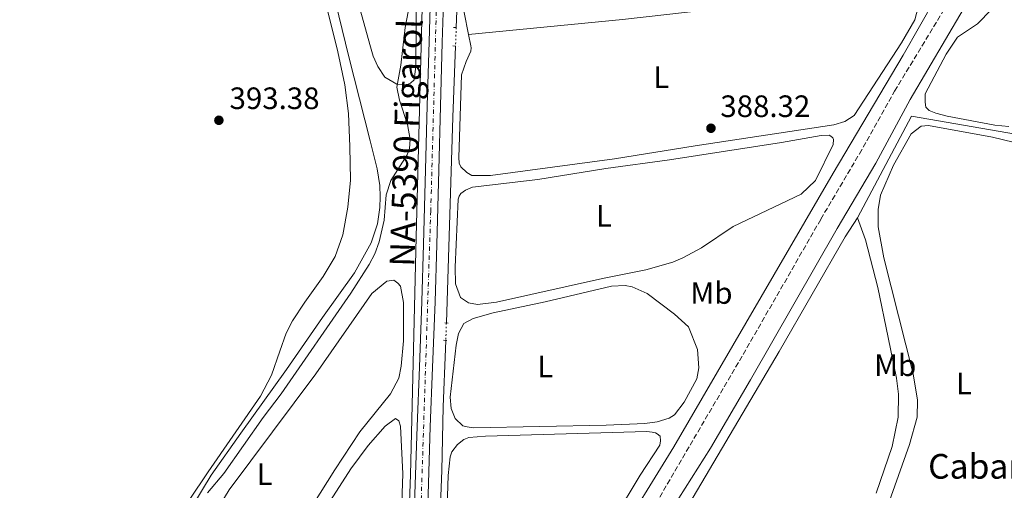
# Model space of a CAD drawing. Units: metres. Extents: x 632030 to 635511, y 4692668 to 4695045.
# Drawn here: x 634111 to 634430, y 4692984 to 4693137 of the extents above; entities that cross this region are included whole.
import ezdxf
from ezdxf.enums import TextEntityAlignment as Align

# ---------------------------------------------------------------- set-up
doc = ezdxf.new("R2010")
doc.units = ezdxf.units.M
doc.header["$MEASUREMENT"] = 0
for name, pattern in [('DGN Style 2', [1.7399219301090239, 1.043953158065414, -0.6959687720436097]), ('DGN Style 3', [2.435890702152634, 1.739921930109024, -0.6959687720436097]), ('DGN Style 4', [2.7856150101045474, 1.391937544087219, -0.6959687720436097, 0.001739921930109024, -0.6959687720436097]), ('DGN Style 5', [1.217945351076317, 0.5219765790327072, -0.6959687720436097])]:
    doc.linetypes.add(name, pattern=pattern)
for name, color, linetype, lineweight in [('Acequia de obra', 4, 'Continuous', 0), ('Acequia sin especificar', 4, 'Continuous', 0), ('Acequia sin especificar no vista', 4, 'DGN Style 5', 0), ('Balsa-alberca', 142, 'Continuous', 0), ('Camino', 7, 'DGN Style 3', 0), ('Carretera', 9, 'Continuous', 0), ('corral', 7, 'Continuous', 0), ('Cota de punto acotado terreno', 7, 'Continuous', 0), ('Curva de nivel intermedia', 30, 'Continuous', 0), ('Eje de carretera', 7, 'DGN Style 4', 0), ('Etiqueta de uso rústico', 92, 'Continuous', 0), ('Línea blanca (vial)', 7, 'Continuous', 13), ('Línea de cambio de uso (parcela vista)', 92, 'Continuous', 0), ('Margen derecho', 7, 'Continuous', 0), ('Pontón-alcantarilla (pasos de agua)', 1, 'DGN Style 2', 0), ('Punto acotado terreno (símbolo)', 7, 'Continuous', 0), ('Texto de Carretera Red Local', 1, 'Continuous', 0)]:
    doc.layers.add(name, color=color, linetype=linetype, lineweight=lineweight)
doc.styles.add('Style-Arial', font='arial.ttf')

# ---------------------------------------------------------------- blocks, each defined once
blk = doc.blocks.new('5PATER')
at = {"layer": 'Balsa-alberca', "linetype": 'Continuous', "lineweight": 0}
h = blk.add_hatch(color=51, dxfattribs=at)
edge = h.paths.add_edge_path()
edge.add_ellipse((0, 0), major_axis=(-0.1095731443231308, -0.1110710700762829), ratio=0.9994222409660317, start_angle=0, end_angle=360)

msp = doc.modelspace()

# ---------------------------------------------------------------- linework, layer by layer
at = {"layer": 'Acequia de obra', "color": 4, "linetype": 'Continuous', "lineweight": 0, "extrusion": (0.8236678342255763, -0.03797807503525917, 0.565799403215278), "elevation": 344397.4299609067, "flags": 128}
msp.add_lwpolyline([(4717360.555024316, -235852.6214008535), (4717337.499404958, -235852.9609829316), (4717270.773468894, -235854.6831491849)], dxfattribs=at)
at = {"layer": 'Acequia de obra', "color": 4, "linetype": 'Continuous', "lineweight": 0}
for points in [[(634197.7100000001, 4693232.480000001, 391.5899999999965), (634198.9299999997, 4693215.24, 391.4600000000065), (634200.1100000005, 4693200.529999999, 391.4600000000065), (634202.6600000003, 4693185.74, 391.4600000000065), (634206.2699999996, 4693170.119999999, 391.4600000000065), (634212.2199999997, 4693146.75, 391.4600000000065), (634217.6200000001, 4693124.529999999, 391.4600000000065), (634224.5800000001, 4693097.289999999, 391.4600000000065), (634226.8300000001, 4693088.27, 391.3300000000018), (634227.75, 4693082.82, 391.3300000000018), (634227.8099999997, 4693079.140000001, 391.3300000000018), (634227.6600000003, 4693075.66, 391.3300000000018), (634226.9000000004, 4693070.390000001, 391.3300000000018), (634224.8899999997, 4693064.25, 391.3300000000018), (634219.4699999997, 4693054.49, 391.3300000000018), (634209.1799999997, 4693040.02, 391.5899999999965), (634197.4500000002, 4693023.210000001, 391.7200000000012), (634182.7300000006, 4693002.560000001, 391.4600000000065), (634173.0599999997, 4692988.939999999, 390.8000000000029), (634167.1100000005, 4692979.17, 390.4100000000035), (634163.8899999997, 4692970.17, 390.6699999999983), (634161.2100000001, 4692960.140000001, 390.8000000000029), (634158.4199999999, 4692943.57, 391.070000000007), (634155.2999999998, 4692926.880000001, 390.6999999999971)], [(634254.8099999997, 4693211.65, 390.2200000000012), (634254.5800000001, 4693197.189999999, 389.6399999999995), (634253.6500000004, 4693174.180000001, 389.6399999999995), (634253.1799999997, 4693153, 389.5599999999977), (634252.4600000001, 4693134.050000001, 389.3300000000018)], [(634496.0899999999, 4693117.890000001, 390.679999999993), (634465.3200000003, 4693121.99, 389.4100000000035), (634450.4299999997, 4693096.49, 389.8399999999965), (634399.9699999997, 4693105.27, 387.9799999999959), (634382.4500000002, 4693072.300000001, 386.9700000000012)], [(634249.0800000001, 4693032.65, 387.429999999993), (634248.9900000002, 4693029.9, 387.3699999999953), (634248.2100000001, 4693011.140000001, 387.1999999999971), (634247.79, 4692990.5, 386.2799999999988), (634247.0199999996, 4692970.880000001, 386.0200000000041), (634244.5800000001, 4692887.189999999, 385.4400000000023), (634247.1100000005, 4692880.710000001, 384.429999999993)]]:
    msp.add_polyline3d(points, dxfattribs=at)
at = {"layer": 'Acequia sin especificar', "color": 4, "linetype": 'Continuous', "lineweight": 0}
for points in [[(634232.9699999997, 4692858.439999999, 384.3099999999977), (634231.6200000001, 4692859.359999999, 384.8500000000058), (634233.5, 4692876.59, 384.8300000000018), (634237.6100000005, 4692989.100000001, 387.3699999999953), (634239.4800000006, 4693066.08, 389.2200000000012), (634241.7300000006, 4693152.800000001, 389.8600000000006), (634244.1699999999, 4693206.92, 390.8399999999965), (634246.5999999996, 4693278.100000001, 391.3600000000006), (634247.3499999996, 4693305.26, 392.1499999999942)], [(634407.7800000003, 4693143.730000001, 388.2899999999936), (634397.2199999997, 4693125.08, 388.0399999999936), (634374.5499999998, 4693086.800000001, 387.0299999999988), (634322.9500000002, 4692998.119999999, 385.6000000000058), (634303.3600000005, 4692966.4, 385.3500000000058), (634284.1100000005, 4692937.279999999, 385.1000000000058), (634277.2300000006, 4692926.07, 384.929999999993)]]:
    msp.add_polyline3d(points, dxfattribs=at)
at = {"layer": 'Acequia sin especificar no vista', "color": 4, "linetype": 'DGN Style 5', "lineweight": 0, "extrusion": (-0.0005052585337647007, -0.01324656072038505, 0.9999121328111261), "elevation": -62099.05083954053, "flags": 128}
msp.add_lwpolyline([(634252.5757574068, 4692723.188500813), (634252.3457170124, 4692717.157971696)], dxfattribs=at)
at = {"layer": 'Acequia sin especificar no vista', "color": 4, "linetype": 'DGN Style 5', "lineweight": 0, "extrusion": (-0.0006806043681322014, -0.02128779221197511, 0.9997731576114823), "elevation": -99948.63447709334, "flags": 128}
msp.add_lwpolyline([(483958.1241116155, 4709848.763614755), (483958.1241116155, 4709843.129459984)], dxfattribs=at)
at = {"layer": 'Camino', "color": 7, "linetype": 'DGN Style 3', "lineweight": 0}
msp.add_polyline3d([(634253.6999999988, 4692884.100000002, 385.4499999999972), (634261.6799999983, 4692895.220000001, 385.5800000000017), (634306.6400000012, 4692962.91, 386.2400000000052), (634314.6799999991, 4692975.57, 386.3899999999995), (634345.4100000004, 4693028.080000003, 386.8999999999943), (634370.5699999996, 4693071.930000001, 387.75), (634383.0599999976, 4693093.080000003, 388.0899999999966), (634394.4799999995, 4693113.41, 388.3399999999966), (634412.3200000006, 4693142.890000002, 389.0200000000042), (634437.8500000008, 4693187.79, 389.8600000000007), (634457.8899999993, 4693221.13, 390.5299999999988), (634467.4299999991, 4693237.760000002, 390.7799999999988), (634477.2500000005, 4693253.809999999, 390.8699999999956), (634486.1599999998, 4693269.460000001, 391.1199999999954), (634493.8700000012, 4693282.289999999, 391.8399999999966), (634496.0100000004, 4693286.850000003, 391.979999999996), (634497.2300000007, 4693291.230000001, 391.9100000000035)], dxfattribs=at)
at = {"layer": 'Carretera', "color": 9, "linetype": 'Continuous', "lineweight": 0}
for points in [[(634239.0499999998, 4692982.820000002, 387.4600000000065), (634239.7600000006, 4693004.730000001, 387.8500000000058), (634240.5100000016, 4693024.010000001, 387.9799999999959), (634241.3200000008, 4693045.249999999, 388.6399999999995), (634241.8700000006, 4693063.859999999, 389.0299999999988), (634242.539999999, 4693087.850000002, 389.429999999993), (634243.0500000007, 4693108.699999999, 389.6900000000023), (634243.6700000021, 4693129.34, 389.9499999999971), (634244.3599999984, 4693152.080000003, 390.2200000000012)], [(634248.6299999999, 4693151.95, 390.2200000000012), (634247.9400000013, 4693129.210000002, 389.9499999999971), (634247.3200000002, 4693108.580000001, 389.6900000000023), (634246.8099999982, 4693087.739999998, 389.429999999993), (634246.1399999999, 4693063.739999999, 389.0299999999988), (634245.5900000001, 4693045.109999998, 388.6399999999995), (634244.7699999998, 4693023.840000001, 387.9799999999959), (634244.030000002, 4693004.580000003, 387.8500000000058), (634243.3200000012, 4692982.680000001, 387.4600000000065)]]:
    msp.add_polyline3d(points, dxfattribs=at)
at = {"layer": 'Curva de nivel intermedia', "color": 30, "linetype": 'Continuous', "lineweight": 0, "elevation": 390, "flags": 128}
msp.add_lwpolyline([(634171.9, 4692983.189999999), (634177.1300000004, 4692989.470000002), (634189.8799999999, 4693007.659999999), (634195.7400000005, 4693015.350000001), (634218.3000000002, 4693047.91), (634224.2200000011, 4693057.230000001), (634226.0499999997, 4693060.7), (634227.4900000012, 4693064.600000001), (634229.1100000017, 4693071.580000001), (634229.730000001, 4693079.830000001), (634231.2199999995, 4693084.489999998), (634236.5800000017, 4693092.810000001), (634237.3100000004, 4693094.76), (634237.5300000017, 4693097.679999999), (634236.7000000002, 4693102.609999999), (634234.0400000003, 4693110.439999999), (634233.2200000001, 4693114.680000001), (634234.5000000007, 4693121.81), (634235.9300000012, 4693134.060000001), (634238.4600000015, 4693147.630000001)], dxfattribs=at)
at = {"layer": 'Eje de carretera', "color": 7, "linetype": 'DGN Style 4', "lineweight": 0}
msp.add_polyline3d([(634111.0399999983, 4693804.780000002, 391.25), (634139.2399999973, 4693759.480000002, 389.4100000000035), (634183.730000001, 4693688.039999999, 388.7400000000054), (634209.3799999995, 4693647.000000001, 389.050000000003), (634223.8999999971, 4693624.230000001, 390.3899999999995), (634246.7299999995, 4693587.290000001, 393.6300000000047), (634251.1799999997, 4693579.510000002, 394.3399999999966), (634254.499999999, 4693571.530000002, 394.9100000000035), (634257.1700000021, 4693562.390000001, 395.4900000000052), (634258.0899999987, 4693554.980000001, 395.7599999999949), (634258.7100000001, 4693540.059999999, 396.3800000000047), (634258.1199999999, 4693522.27, 396.520000000004), (634255.9200000005, 4693451.470000001, 395.3600000000007), (634252.170000002, 4693327.660000001, 392.3500000000058), (634246.5500000007, 4693159.340000001, 390.320000000007), (634244.1999999993, 4693074.580000003, 389.2100000000065), (634239.1499999977, 4692921.7, 386.0800000000019), (634237.1700000018, 4692861.320000002, 385.3399999999966), (634235.5899999993, 4692806.470000001, 385.1399999999995), (634233.4699999981, 4692732.550000001, 385.570000000007), (634232.6099999998, 4692708.359999999, 385.479999999996)], dxfattribs=at)
at = {"layer": 'Línea blanca (vial)', "color": 7, "linetype": 'Continuous', "lineweight": 13}
for points in [[(634249.2199999995, 4693305.780000003, 392.3300000000019), (634248.8700000007, 4693292.280000002, 391.929999999993), (634248.1800000002, 4693269.340000001, 391.7899999999936), (634247.4800000006, 4693247.13, 391.3999999999942), (634246.800000001, 4693224.190000002, 391.1399999999995), (634246.010000002, 4693200.620000003, 391.0099999999949), (634245.3000000011, 4693179.360000002, 390.6100000000007), (634244.3599999979, 4693152.080000003, 390.2200000000012), (634243.6700000018, 4693129.34, 389.9499999999972), (634243.0500000003, 4693108.7, 389.6900000000023), (634242.5399999984, 4693087.850000002, 389.429999999993), (634241.8700000001, 4693063.86, 389.0299999999988), (634241.3200000003, 4693045.25, 388.6399999999995), (634240.5100000012, 4693024.010000002, 387.9799999999959), (634239.7600000001, 4693004.730000001, 387.8500000000058), (634239.0499999993, 4692982.820000002, 387.4600000000065), (634238.4999999995, 4692964.920000002, 387.0599999999977), (634237.859999998, 4692945.25, 386.8000000000029), (634237.1200000005, 4692925.469999999, 386.1399999999994), (634236.2499999986, 4692900.800000002, 385.75), (634235.7699999983, 4692878.059999999, 385.479999999996), (634235.149999999, 4692857.899999999, 385.3099999999977)], [(634253.5100000009, 4693306.34, 392.3500000000058), (634253.1399999999, 4693292.160000003, 391.929999999993), (634252.4499999993, 4693269.210000001, 391.7899999999936), (634251.7499999997, 4693247, 391.3999999999942), (634251.0700000002, 4693224.050000002, 391.1399999999995), (634250.2800000012, 4693200.480000001, 391.0099999999949), (634249.5700000003, 4693179.210000001, 390.6100000000007), (634248.6299999993, 4693151.950000001, 390.2200000000012), (634247.9400000009, 4693129.210000004, 389.9499999999972), (634247.3199999996, 4693108.580000003, 389.6900000000023), (634246.8099999977, 4693087.739999998, 389.429999999993), (634246.1399999993, 4693063.739999999, 389.0299999999988), (634245.5899999995, 4693045.109999999, 388.6399999999995), (634244.7699999993, 4693023.840000002, 387.9799999999959), (634244.0300000015, 4693004.580000003, 387.8500000000058), (634243.3200000008, 4692982.680000001, 387.4600000000065), (634242.760000002, 4692964.79, 387.0599999999977), (634242.1299999994, 4692945.100000002, 386.8000000000029), (634241.3899999995, 4692925.310000001, 386.1399999999994), (634240.5200000001, 4692900.680000001, 385.75), (634240.0399999997, 4692877.949999999, 385.479999999996), (634239.730000001, 4692867.899999999, 385.3999999999942)]]:
    msp.add_polyline3d(points, dxfattribs=at)
at = {"layer": 'Línea de cambio de uso (parcela vista)', "color": 92, "linetype": 'Continuous', "lineweight": 0}
for points in [[(634256.4699999997, 4693131.75, 389.3399999999965), (634255.04, 4693138.880000001, 389.3399999999965), (634254.9699999997, 4693143.4, 389.5099999999948), (634255.6900000004, 4693162.430000001, 389.5099999999948), (634256.5800000001, 4693170.09, 389.6999999999971)], [(634235.5, 4693115.480000001, 389.6000000000058), (634233.1799999997, 4693115.710000001, 389.6000000000058), (634229.3200000003, 4693117.970000001, 389.679999999993), (634227.1100000005, 4693121.430000001, 389.7599999999948), (634225.5999999996, 4693124.699999999, 389.7599999999948), (634224.6900000004, 4693127.75, 390.1000000000058), (634217.2100000001, 4693154.619999999, 390.2700000000041)], [(634434.6299999999, 4693154.9, 388.8300000000018), (634425.8200000003, 4693139.890000001, 388.570000000007), (634421.3099999997, 4693135.24, 388.570000000007), (634414.8700000001, 4693130.930000001, 388.570000000007), (634411.1799999997, 4693125.33, 388.4900000000052), (634404.3799999999, 4693112.51, 388.4900000000052), (634404.3200000003, 4693109.869999999, 388.4900000000052), (634404.6100000005, 4693108.199999999, 388.4900000000052), (634405.7100000001, 4693107.140000001, 388.4900000000052), (634407.7699999996, 4693106.26, 388.4900000000052), (634411.4500000002, 4693105.289999999, 388.4900000000052), (634426.9000000004, 4693102.359999999, 388.570000000007), (634431.4900000002, 4693101.890000001, 388.6600000000035)], [(634239.5599999997, 4693147.970000001, 389.679999999993), (634239.3300000001, 4693121.470000001, 389.929999999993), (634238.8099999997, 4693117.039999999, 389.6000000000058), (634237.6399999997, 4693116, 389.6000000000058), (634236.8899999997, 4693115.609999999, 389.6000000000058), (634235.5, 4693115.480000001, 389.6000000000058)], [(634401.5, 4693147.310000001, 388.9199999999983), (634402.1600000003, 4693145.58, 388.9199999999983), (634402.1299999999, 4693140.619999999, 388.8399999999965), (634401.0099999999, 4693136.449999999, 388.8399999999965), (634396.7100000001, 4693129.060000001, 388.5), (634381.3499999996, 4693105.49, 388.4199999999983), (634378.3099999997, 4693103.560000001, 388.4199999999983), (634374.7800000003, 4693102.529999999, 388.4199999999983), (634329.8499999996, 4693095.680000001, 387.8300000000018), (634303.7400000002, 4693091.49, 388), (634263.5800000001, 4693086.060000001, 388.5), (634257.5499999998, 4693086.02, 388.5), (634255.9199999999, 4693087.02, 388.5), (634253.9000000004, 4693088.869999999, 388.5), (634253.4500000002, 4693090.100000001, 388.5), (634253.2599999999, 4693091.930000001, 388.5), (634254.1799999997, 4693118.720000001, 388.6699999999983), (634255.6699999999, 4693123.050000001, 388.75), (634257.1799999997, 4693126.310000001, 389.0899999999965), (634257.2699999996, 4693127.390000001, 389.0099999999948), (634257.2100000001, 4693128.08, 389.3399999999965), (634256.4699999997, 4693131.75, 389.3399999999965)], [(634256.4699999997, 4693131.75, 389.3399999999965), (634306.2800000003, 4693136.630000001, 388.6699999999983), (634362.8399999999, 4693143.08, 388.5899999999965), (634401.5, 4693147.310000001, 388.9199999999983)], [(634165.9500000002, 4692980.880000001, 390.8800000000047), (634172.0599999997, 4692990.08, 390.7899999999936), (634189.0099999999, 4693014.59, 391.6300000000047), (634192.6200000001, 4693021.32, 392.1399999999995), (634195.2999999998, 4693029.119999999, 392.3899999999995), (634197.3600000005, 4693034.970000001, 392.9799999999959), (634199.4500000002, 4693038.939999999, 393.3999999999942), (634203.4500000002, 4693045.039999999, 393.3999999999942), (634209.2999999998, 4693053.369999999, 392.9799999999959), (634213.2400000002, 4693059.789999999, 393.0599999999977), (634215.7100000001, 4693066.83, 393.3999999999942), (634217.29, 4693075.850000001, 393.3999999999942), (634218.1699999999, 4693084.59, 393.3999999999942), (634218, 4693095.42, 393.1499999999942), (634217.5599999997, 4693106.130000001, 392.2200000000012), (634216.3399999999, 4693115.430000001, 391.3800000000047), (634214.0700000003, 4693126.109999999, 390.7899999999936), (634209.6900000004, 4693144.09, 390.7899999999936)], [(634386.9199999999, 4692963.930000001, 388.570000000007), (634399.29, 4692998.869999999, 388.4900000000052), (634401.79, 4693007.800000001, 388.570000000007), (634401.9199999999, 4693013.300000001, 388.570000000007), (634400.4900000002, 4693021.84, 388.570000000007), (634391.0099999999, 4693059.34, 388.570000000007), (634389.1799999997, 4693069.439999999, 388.4900000000052), (634389.1399999997, 4693075.09, 388.4900000000052), (634389.8799999999, 4693079.689999999, 388.4900000000052), (634394.0800000001, 4693089.4, 388.320000000007), (634399.79, 4693099.609999999, 388.320000000007), (634403.04, 4693102.029999999, 388.320000000007), (634405.4100000003, 4693102.289999999, 388.320000000007), (634426.1500000004, 4693098.52, 388.6600000000035), (634432.9100000003, 4693096.850000001, 388.570000000007)], [(634259.3600000005, 4693044.27, 387.8300000000018), (634256.4400000004, 4693044.76, 387.7400000000052), (634253.8799999999, 4693046.550000001, 387.6600000000035), (634252.2000000002, 4693050.939999999, 387.6600000000035), (634252.0599999997, 4693056.33, 387.6600000000035), (634253.1100000005, 4693078.430000001, 387.9100000000035), (634253.4199999999, 4693079.350000001, 387.9100000000035), (634253.9900000002, 4693080.220000001, 387.8300000000018), (634255.4299999997, 4693081.27, 387.8300000000018), (634257.6799999997, 4693082.33, 388.0800000000018), (634278.8600000005, 4693084.82, 387.6600000000035), (634300.8899999997, 4693088.289999999, 387.5800000000018), (634321.5300000003, 4693091.100000001, 387.4900000000052), (634357.7999999998, 4693096.789999999, 387.6600000000035), (634370.7000000002, 4693099.039999999, 388), (634373.2800000003, 4693099.08, 387.9100000000035), (634373.8200000003, 4693098.82, 387.9100000000035), (634374.4800000006, 4693098.289999999, 387.9100000000035), (634374.7000000002, 4693097.699999999, 387.9100000000035), (634374.5099999999, 4693096.140000001, 387.9100000000035), (634368.8799999999, 4693084.41, 387.8300000000018), (634364.1600000003, 4693080.029999999, 387.8300000000018), (634342.1799999997, 4693069.550000001, 387.6600000000035), (634331.9500000002, 4693062.600000001, 387.6600000000035), (634325.8099999997, 4693059.380000001, 387.6600000000035), (634322.6500000004, 4693057.930000001, 387.6600000000035), (634313.8600000005, 4693055.529999999, 387.6600000000035), (634299.8399999999, 4693052.720000001, 387.4900000000052), (634265.4900000002, 4693045.01, 387.6600000000035), (634259.3600000005, 4693044.27, 387.8300000000018)], [(634341.1699999999, 4692893.350000001, 385.75), (634329.5999999996, 4692892.199999999, 386.4700000000012), (634326.5800000001, 4692892.230000001, 386.4700000000012), (634322.5899999999, 4692893.029999999, 386.4700000000012), (634319.79, 4692894.439999999, 386.4700000000012), (634307.0999999996, 4692905.060000001, 386.3399999999965), (634294.2800000003, 4692916.74, 386.3399999999965), (634292.5700000003, 4692920.59, 386.3399999999965), (634292.54, 4692924.600000001, 386.3000000000029), (634293.0099999999, 4692926.930000001, 386.3399999999965), (634294.3899999997, 4692929.91, 386.3399999999965), (634298.8700000001, 4692936.26, 386.3800000000047), (634304.3399999999, 4692944.880000001, 386.3800000000047), (634310.0800000001, 4692952.65, 386.3800000000047), (634315.6100000005, 4692960.789999999, 386.6300000000047), (634329.1799999997, 4692981.83, 386.8899999999995), (634357.0800000001, 4693029.029999999, 387.2200000000012), (634378.4500000002, 4693066.210000001, 387.1399999999995), (634382.4500000002, 4693072.300000001, 386.9700000000012)], [(634382.4500000002, 4693072.300000001, 386.9700000000012), (634384.9900000002, 4693065.17, 386.9700000000012), (634389.0599999997, 4693049.779999999, 386.7200000000012), (634392.3799999999, 4693033.619999999, 387.1399999999995), (634395.0700000003, 4693020.41, 386.8899999999995), (634395.75, 4693015.189999999, 386.8899999999995), (634395.6500000004, 4693007.810000001, 386.7200000000012), (634393.7000000002, 4692998.300000001, 386.8899999999995), (634388.4500000002, 4692983.08, 386.8899999999995)], [(634174.6799999997, 4692977.310000001, 389.0099999999948), (634178.8799999999, 4692984.16, 389.0099999999948), (634206.9900000002, 4693021.83, 389.0099999999948), (634225.1600000003, 4693047.810000001, 389.0099999999948), (634230, 4693051.82, 388.9199999999983), (634232.2100000001, 4693052.130000001, 388.9199999999983), (634233.5700000003, 4693051.230000001, 388.9199999999983), (634234.3899999997, 4693050.17, 388.9199999999983), (634235.3899999997, 4693044.9, 388.9199999999983), (634235.3700000001, 4693032.52, 388.9199999999983), (634234.6399999997, 4693024.32, 388.8399999999965), (634233.9000000004, 4693020.369999999, 388.8399999999965), (634231.1200000001, 4693015.369999999, 388.8399999999965), (634221.1900000004, 4693002.99, 388.9199999999983), (634213.1399999997, 4692990.680000001, 388.9199999999983), (634193.54, 4692959.619999999, 388.75)], [(634258, 4693004.33, 386.820000000007), (634256, 4693004.619999999, 386.820000000007), (634254.5999999996, 4693004.980000001, 386.820000000007), (634252.0800000001, 4693007.359999999, 386.7299999999959), (634250.79, 4693010.57, 386.7299999999959), (634250.4600000001, 4693014.230000001, 386.7299999999959), (634252.4600000001, 4693031.119999999, 386.8999999999942), (634253.2100000001, 4693034.850000001, 386.8999999999942), (634254.9299999997, 4693038.109999999, 386.8999999999942), (634257.9199999999, 4693039.720000001, 386.8999999999942), (634264.4100000003, 4693041.600000001, 386.820000000007), (634281.2699999996, 4693045.100000001, 386.820000000007), (634302.79, 4693050.180000001, 386.820000000007), (634307.1500000004, 4693050.41, 386.820000000007), (634309.4199999999, 4693049.960000001, 386.820000000007), (634314.3600000005, 4693047.83, 386.820000000007), (634323.1900000004, 4693041.08, 386.820000000007), (634327.7199999997, 4693037, 386.820000000007), (634330.6399999997, 4693029.67, 386.820000000007), (634331.0099999999, 4693023.699999999, 386.820000000007), (634330.3600000005, 4693020.180000001, 386.820000000007), (634326.3300000001, 4693012.58, 386.820000000007), (634323.1100000005, 4693008.49, 386.820000000007), (634321.4600000001, 4693007.380000001, 386.820000000007), (634317.5999999996, 4693006.25, 386.820000000007), (634313.5199999996, 4693005.699999999, 386.820000000007), (634301.0800000001, 4693005.180000001, 386.820000000007), (634258, 4693004.33, 386.820000000007)], [(634208.79, 4692976.180000001, 387.070000000007), (634218.3600000005, 4692990.980000001, 387.070000000007), (634223.9500000002, 4692998.560000001, 387.070000000007), (634229.4500000002, 4693004.890000001, 387.070000000007), (634232.8099999997, 4693007.369999999, 387.070000000007), (634233.9000000004, 4693006.529999999, 387.070000000007), (634234.3600000005, 4693004.859999999, 387.070000000007), (634235.1399999997, 4692989.359999999, 387.070000000007), (634234.7999999998, 4692979.980000001, 387.070000000007)], [(634247.5599999997, 4692918.890000001, 385.9799999999959), (634249.79, 4692988.9, 386.1399999999995), (634250.4500000002, 4692994.939999999, 386.0599999999977), (634251.0700000003, 4692996.52, 386.0599999999977), (634252.8600000005, 4692998.92, 385.9799999999959), (634254.8799999999, 4693000.560000001, 385.8099999999977), (634256.4900000002, 4693001.130000001, 385.8099999999977), (634261.9699999997, 4693001.65, 385.8099999999977), (634314.1500000004, 4693003.119999999, 385.9799999999959), (634315.8799999999, 4693002.930000001, 385.9799999999959), (634317.0099999999, 4693002.680000001, 385.9799999999959), (634317.5499999998, 4693002.369999999, 385.9799999999959), (634318.4800000006, 4693001.57, 385.9799999999959), (634318.6100000005, 4693000.119999999, 385.9799999999959), (634318.4199999999, 4692998.720000001, 385.9799999999959), (634312, 4692988.92, 385.9799999999959), (634295.4199999999, 4692961.289999999, 385.9799999999959)]]:
    msp.add_polyline3d(points, dxfattribs=at)
at = {"layer": 'Margen derecho', "color": 7, "linetype": 'Continuous', "lineweight": 0}
msp.add_polyline3d([(634441.7899999992, 4693183.230000001, 389.8300000000018), (634416.7300000006, 4693139.850000001, 389.0200000000042), (634399.5300000008, 4693110.700000001, 388.3399999999966), (634388.3799999995, 4693090.010000002, 388.0899999999966), (634375.8799999983, 4693068.84, 387.75), (634347.7300000006, 4693019.82, 386.8300000000019), (634334.7899999989, 4692997.739999999, 386.6300000000047), (634310.230000001, 4692958.800000003, 386.2200000000012), (634283.9200000007, 4692920.790000001, 385.8300000000019), (634258.4899999987, 4692881.870000003, 385.4199999999983), (634257.8999999987, 4692881.030000002, 385.4100000000036)], dxfattribs=at)
at = {"layer": 'Pontón-alcantarilla (pasos de agua)', "color": 1, "linetype": 'DGN Style 2', "lineweight": 0, "flags": 128}
for points, elevation in [([(634251.54, 4693134.07), (634253.2699999996, 4693134.039999999)], 390.2299999999959), ([(634251.3200000003, 4693128.029999999), (634253.0899999999, 4693128)], 389.9799999999959), ([(634248.75, 4693038.300000001), (634249.8799999999, 4693038.26)], 388.0399999999936), ([(634248.3600000005, 4693032.689999999), (634249.8700000001, 4693032.609999999)], 387.9600000000065)]:
    msp.add_lwpolyline(points, dxfattribs=dict(at, elevation=elevation))

# ---------------------------------------------------------------- block references
at = {"layer": 'Punto acotado terreno (símbolo)', "color": 7, "linetype": 'Continuous', "lineweight": 0, "xscale": 10, "yscale": 10, "zscale": 10}
for p in [(634175.5700000002, 4693103.95, 393.3800000000052), (634334.980000001, 4693101.370000001, 388.320000000007)]:
    msp.add_blockref('5PATER', p, dxfattribs=at)

# ---------------------------------------------------------------- texts
at = {"layer": 'corral', "color": 7, "linetype": 'Continuous', "lineweight": 0, "style": 'Style-Arial'}
msp.add_text('Cabaña de Salvo', height=8, dxfattribs=at).set_placement((634405.3200000006, 4692987.830000003, 388.6499999999942))
at = {"layer": 'Cota de punto acotado terreno', "color": 7, "linetype": 'Continuous', "lineweight": 0, "style": 'Style-Arial'}
for s, p in [('393.38', (634179.0199999996, 4693107.590000001, 393.3800000000047)), ('388.32', (634338.0100000025, 4693105.010000002, 388.320000000007))]:
    msp.add_text(s, height=7.000000000000002, dxfattribs=at).set_placement(p)
at = {"layer": 'Etiqueta de uso rústico', "color": 92, "linetype": 'Continuous', "lineweight": 0, "style": 'Style-Arial'}
for s, p in [('L', (634318.8714203791, 4693117.92001, 388.3099999999977)), ('L', (634300.3014203793, 4693072.970009997, 387.5399999999936)), ('Mb', (634335.1302462425, 4693047.990009997, 387.2100000000065)), ('L', (634281.3014203801, 4693024.190010001, 386.820000000007)), ('Mb', (634394.6602462443, 4693024.590009999, 386.9700000000012)), ('L', (634416.9114203786, 4693018.69001, 388.7700000000041)), ('L', (634190.40142038, 4692989.29001, 388.9900000000052))]:
    msp.add_text(s, height=7.000000000000002, dxfattribs=at).set_placement(p, align=Align.MIDDLE_CENTER)
at = {"layer": 'Texto de Carretera Red Local', "color": 1, "linetype": 'Continuous', "lineweight": 0, "style": 'Style-Arial'}
msp.add_text('NA-5390 Figarol', height=8, rotation=88.07995, dxfattribs=at).set_placement((634236.2156632154, 4693096.668274638, 389.6399999999995), align=Align.MIDDLE_CENTER)

doc.saveas('drawing.dxf')
